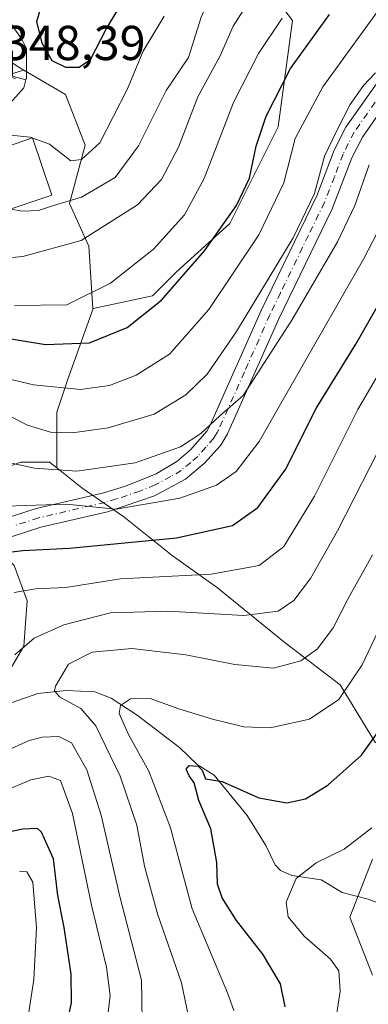
# Model space of a CAD drawing. Units: metres. Extents: x 589693 to 593120, y 4782232 to 4784592.
# Drawn here: x 590712 to 590783, y 4782815 to 4783016 of the extents above; entities that cross this region are included whole.
import ezdxf

# ---------------------------------------------------------------- set-up
doc = ezdxf.new("R2010")
doc.units = ezdxf.units.M
doc.header["$MEASUREMENT"] = 0
doc.linetypes.add('DGN Style 4', pattern=[2.638475, 1.318413, -0.659207, 0.001648, -0.659207])
for name, color, linetype, lineweight in [('Arbolado forestal CxS', 92, 'Continuous', 0), ('Camino Cxs', 7, 'Continuous', 0), ('Camino eje', 30, 'DGN Style 4', 13), ('Corriente natural lineal', 142, 'Continuous', 13), ('Curva de nivel maestra', 30, 'Continuous', 30), ('Curva de nivel normal', 30, 'Continuous', 0), ('Edificación Cxs', 1, 'Continuous', 13), ('Pastizal CxS', 92, 'Continuous', 0), ('Pista no pavimentada Cxs', 111, 'Continuous', 0), ('Rótulo de punto de cota en terreno', 7, 'Continuous', 0)]:
    doc.layers.add(name, color=color, linetype=linetype, lineweight=lineweight)
doc.styles.add('Style-Arial', font='txt')

msp = doc.modelspace()

# ---------------------------------------------------------------- linework, layer by layer
at = {"layer": 'Arbolado forestal CxS', "color": 92, "linetype": 'Continuous', "lineweight": 0}
for points in [[(590784.2867, 4782868.3799, 276.1356), (590777.0309, 4782880.2533, 282.4619), (590765.8175, 4782888.8285, 288.3813), (590751.9657, 4782900.0423, 294.8692), (590742.7311, 4782906.6385, 299.1043), (590732.8367, 4782914.5543, 304.9667), (590724.2617, 4782920.4909, 308.9685), (590719.1299, 4782924.5967, 311.6777), (590719.1299, 4782935.9639, 318.1398), (590721.3111, 4782942.5075, 322.8279), (590726.5315, 4782957.1247, 329.7624), (590738.6839, 4782959.7269, 327.0412), (590743.6215, 4782964.6649, 327.1603), (590754.4849, 4782974.5413, 326.6081), (590764.3609, 4782994.2935, 324.5574), (590767.3237, 4783016.0211, 330.1705), (590754.4853, 4783032.8105, 343.801), (590754.4853, 4783043.6745, 346.4831), (590754.4855, 4783061.4515, 347.5492), (590754.4855, 4783082.1919, 339.3602), (590756.4601, 4783106.8827, 332.975), (590758.4361, 4783132.5601, 328.6091), (590762.3863, 4783154.2877, 325.2403)], [(590762.3863, 4783154.2877, 325.2403), (590758.4361, 4783132.5601, 328.6091), (590756.4601, 4783106.8827, 332.975), (590754.4855, 4783082.1919, 339.3602), (590754.4855, 4783061.4515, 347.5492), (590754.4853, 4783043.6745, 346.4831), (590754.4853, 4783032.8105, 343.801), (590767.3237, 4783016.0211, 330.1705), (590764.3609, 4782994.2935, 324.5574), (590754.4849, 4782974.5413, 326.6081), (590743.6215, 4782964.6649, 327.1603), (590738.6839, 4782959.7269, 327.0412), (590726.5315, 4782957.1247, 329.7624)], [(590762.3863, 4783154.2877, 325.2403), (590758.4361, 4783132.5601, 328.6091), (590756.4601, 4783106.8827, 332.975), (590754.4855, 4783082.1919, 339.3602), (590754.4855, 4783061.4515, 347.5492), (590754.4853, 4783043.6745, 346.4831), (590754.4853, 4783032.8105, 343.801), (590767.3237, 4783016.0211, 330.1705), (590764.3609, 4782994.2935, 324.5574), (590754.4849, 4782974.5413, 326.6081), (590743.6215, 4782964.6649, 327.1603), (590738.6839, 4782959.7269, 327.0412), (590726.5315, 4782957.1247, 329.7624)], [(590712.4251, 4783005.8379, 348.0741), (590711.3693, 4783006.4537, 348.0979), (590695.2555, 4783017.0025, 347.2444), (590682.0121, 4783024.5245, 343.5201), (590673.8821, 4783029.1415, 342.2631), (590634.0237, 4783048.7943, 340.3495), (590603.9857, 4783060.9333, 337.5322), (590579.7236, 4783067.8693, 337.3932), (590569.3259, 4783068.4479, 340.8942), (590569.311, 4783068.4867, 340.8774), (590569.2161, 4783068.4415, 340.9358), (590557.3148, 4783059.5083, 350.1695), (590549.9822, 4783051.3132, 356.8363), (590524.7055, 4783030.0938, 377.6897)], [(590754.4853, 4783032.8105, 343.801), (590767.3237, 4783016.0211, 330.1705), (590764.3609, 4782994.2935, 324.5574), (590754.4849, 4782974.5413, 326.6081), (590743.6215, 4782964.6649, 327.1603), (590738.6839, 4782959.7269, 327.0412), (590726.5315, 4782957.1247, 329.7624), (590726.4877, 4782957.1153, 329.767), (590725.6931, 4782969.8475, 335.8594), (590721.7129, 4782978.6015, 340.949), (590724.8979, 4782990.5387, 345.93), (590720.9187, 4783000.8835, 348.1689), (590712.4251, 4783005.8379, 348.0741), (590711.3693, 4783006.4537, 348.0979), (590695.2555, 4783017.0025, 347.2444)], [(590712.4251, 4783005.8379, 348.0741), (590690.1503, 4782999.1555, 351.463), (590657.9713, 4782975.4935, 353.0426), (590637.1493, 4782962.2429, 354.5518), (590620.1135, 4782949.9387, 355.0728), (590600.2381, 4782941.4205, 356.5321), (590580.3627, 4782922.4911, 355.0881), (590559.5409, 4782902.6153, 355.4712), (590544.3977, 4782884.6323, 357.0337), (590525.4689, 4782866.6495, 360.8449), (590514.1113, 4782852.4525, 359.7242), (590493.2897, 4782845.8271, 362.8125), (590478.1463, 4782833.5231, 365.5245), (590466.7891, 4782825.0045, 367.2257), (590445.9675, 4782822.1653, 377.6837), (590428.9313, 4782813.6471, 380.1661), (590418.5203, 4782806.0753, 383.2251), (590411.8951, 4782790.9315, 394.3129), (590424.1989, 4782778.6275, 396.5056), (590442.1813, 4782772.9489, 391.2465), (590467.7351, 4782762.5377, 386.7645), (590490.4495, 4782753.0731, 383.5884), (590498.9677, 4782756.8589, 378.8573), (590507.2425, 4782760.9963, 373.7929)], [(590690.1503, 4782999.1555, 351.463), (590712.4251, 4783005.8379, 348.0741), (590720.9187, 4783000.8835, 348.1689), (590724.8979, 4782990.5387, 345.93), (590721.7129, 4782978.6015, 340.949), (590725.6931, 4782969.8475, 335.8594), (590726.4877, 4782957.1153, 329.767), (590726.5315, 4782957.1247, 329.7624), (590721.3111, 4782942.5075, 322.8279), (590719.1299, 4782935.9639, 318.1398), (590719.1299, 4782924.5967, 311.6777), (590717.6657, 4782925.7681, 312.4451), (590711.7291, 4782925.7681, 311.125), (590703.1541, 4782922.4699, 310.267)], [(590712.4251, 4783005.8379, 348.0741), (590720.9187, 4783000.8835, 348.1689), (590724.8979, 4782990.5387, 345.93), (590721.7129, 4782978.6015, 340.949), (590725.6931, 4782969.8475, 335.8594), (590726.4877, 4782957.1153, 329.767), (590726.5315, 4782957.1247, 329.7624)], [(590712.4251, 4783005.8379, 348.0741), (590720.9187, 4783000.8835, 348.1689), (590724.8979, 4782990.5387, 345.93), (590721.7129, 4782978.6015, 340.949), (590725.6931, 4782969.8475, 335.8594), (590726.4877, 4782957.1153, 329.767), (590726.5315, 4782957.1247, 329.7624)], [(590726.5315, 4782957.1247, 329.7624), (590721.3111, 4782942.5075, 322.8279), (590719.1299, 4782935.9639, 318.1398), (590719.1299, 4782924.5967, 311.6777)], [(590693.2593, 4782810.3317, 314.2769), (590693.2593, 4782820.2261, 311.5206), (590692.5509, 4782829.0827, 308.0209), (590691.9401, 4782836.7171, 304.8499), (590692.5999, 4782846.6115, 298.9475), (590691.9403, 4782856.5063, 293.8642), (590692.5999, 4782865.0815, 291.9882), (590697.8769, 4782875.6357, 293.0057), (590707.7713, 4782880.2531, 290.6429), (590712.3885, 4782888.1687, 292.2222), (590713.0483, 4782897.4037, 295.0521), (590710.4097, 4782904.6597, 299.8292), (590701.8349, 4782912.5753, 305.051), (590703.1541, 4782922.4699, 310.267), (590711.7291, 4782925.7681, 311.125), (590717.6657, 4782925.7681, 312.4451), (590719.1299, 4782924.5967, 311.6777), (590724.2617, 4782920.4909, 308.9685), (590732.8367, 4782914.5543, 304.9667), (590742.7311, 4782906.6385, 299.1043), (590751.9657, 4782900.0423, 294.8692), (590765.8175, 4782888.8285, 288.3813), (590777.0309, 4782880.2533, 282.4619), (590784.2867, 4782868.3799, 276.1356)], [(590719.1299, 4782924.5967, 311.6777), (590717.6657, 4782925.7681, 312.4451), (590711.7291, 4782925.7681, 311.125), (590703.1541, 4782922.4699, 310.267), (590701.8349, 4782912.5753, 305.051), (590710.4097, 4782904.6597, 299.8292), (590713.0483, 4782897.4037, 295.0521), (590712.3885, 4782888.1687, 292.2222), (590707.7713, 4782880.2531, 290.6429), (590697.8769, 4782875.6357, 293.0057), (590692.5999, 4782865.0815, 291.9882), (590691.9403, 4782856.5063, 293.8642), (590692.5999, 4782846.6115, 298.9475), (590691.9401, 4782836.7171, 304.8499), (590692.5509, 4782829.0827, 308.0209)], [(590719.1299, 4782924.5967, 311.6777), (590717.6657, 4782925.7681, 312.4451), (590711.7291, 4782925.7681, 311.125), (590703.1541, 4782922.4699, 310.267), (590701.8349, 4782912.5753, 305.051), (590710.4097, 4782904.6597, 299.8292), (590713.0483, 4782897.4037, 295.0521), (590712.3885, 4782888.1687, 292.2222), (590707.7713, 4782880.2531, 290.6429), (590697.8769, 4782875.6357, 293.0057), (590692.5999, 4782865.0815, 291.9882), (590691.9403, 4782856.5063, 293.8642), (590692.5999, 4782846.6115, 298.9475), (590691.9401, 4782836.7171, 304.8499), (590692.5509, 4782829.0827, 308.0209)], [(590719.1299, 4782924.5967, 311.6777), (590724.2617, 4782920.4909, 308.9685), (590732.8367, 4782914.5543, 304.9667), (590742.7311, 4782906.6385, 299.1043), (590751.9657, 4782900.0423, 294.8692), (590765.8175, 4782888.8285, 288.3813), (590777.0309, 4782880.2533, 282.4619), (590784.2867, 4782868.3799, 276.1356)], [(590719.1299, 4782924.5967, 311.6777), (590724.2617, 4782920.4909, 308.9685), (590732.8367, 4782914.5543, 304.9667), (590742.7311, 4782906.6385, 299.1043), (590751.9657, 4782900.0423, 294.8692), (590765.8175, 4782888.8285, 288.3813), (590777.0309, 4782880.2533, 282.4619), (590784.2867, 4782868.3799, 276.1356)], [(590710.4097, 4782904.6597, 299.8292), (590713.0483, 4782897.4037, 295.0521), (590712.3885, 4782888.1687, 292.2222), (590707.7713, 4782880.2531, 290.6429)], [(590783.6269, 4782844.6329, 269.133), (590779.0097, 4782832.7595, 268.0846), (590783.6267, 4782820.8861, 267.9187)], [(590783.6267, 4782820.8861, 267.9187), (590779.0097, 4782832.7595, 268.0846), (590783.6269, 4782844.6329, 269.133)], [(590783.6269, 4782844.6329, 269.133), (590779.0097, 4782832.7595, 268.0846), (590783.6267, 4782820.8861, 267.9187)], [(590783.6269, 4782844.6329, 269.133), (590779.0097, 4782832.7595, 268.0846), (590783.6267, 4782820.8861, 267.9187)]]:
    msp.add_polyline3d(points, dxfattribs=at)
at = {"layer": 'Camino Cxs', "color": 7, "linetype": 'Continuous', "lineweight": 0, "extrusion": (0.594151, -0.166759, 0.786877), "elevation": -446360.5915, "flags": 128}
msp.add_lwpolyline([(4764687.0156, 569725.8201), (4764687.0156, 569729.4075)], dxfattribs=at)
at = {"layer": 'Camino Cxs', "color": 7, "linetype": 'Continuous', "lineweight": 0}
for points in [[(590704.7601, 4782913.0101, 317.649), (590714.9101, 4782916.2701, 320.7064), (590728.4701, 4782919.4301, 311.4392), (590733.1701, 4782920.8401, 308.4972), (590739.4201, 4782923.3301, 309.3345), (590743.6601, 4782925.8601, 310.4179), (590746.5401, 4782928.3201, 311.0469), (590749.7801, 4782932.1101, 311.7995), (590750.4701, 4782933.3301, 311.8454), (590760.8901, 4782956.7101, 314.9428), (590772.2701, 4782980.1701, 317.9962), (590775.8201, 4782989.5201, 317.2258), (590778.1901, 4782994.1901, 317.1627), (590788.8801, 4783009.3501, 316.4619)], [(590704.7601, 4782913.0101, 317.649), (590714.9101, 4782916.2701, 320.7064), (590728.4701, 4782919.4301, 311.4392), (590733.1701, 4782920.8401, 308.4972), (590739.4201, 4782923.3301, 309.3345), (590743.6601, 4782925.8601, 310.4179), (590746.5401, 4782928.3201, 311.0469), (590749.7801, 4782932.1101, 311.7995), (590750.4701, 4782933.3301, 311.8454), (590760.8901, 4782956.7101, 314.9428), (590772.2701, 4782980.1701, 317.9962), (590775.8201, 4782989.5201, 317.2258), (590778.1901, 4782994.1901, 317.1627), (590788.8801, 4783009.3501, 316.4619)], [(590790.1501, 4783004.4601, 314.3341), (590781.5801, 4782992.1401, 315.0889), (590779.4401, 4782987.9101, 315.1553), (590775.4101, 4782977.5201, 314.9544), (590768.8301, 4782964.0401, 313.3138), (590764.4701, 4782955.0401, 312.767), (590754.0101, 4782931.5501, 310.0487), (590752.6301, 4782929.2401, 309.9508), (590749.3401, 4782925.5101, 309.7327), (590745.4601, 4782922.2701, 308.9714), (590739.0801, 4782918.8301, 307.1101), (590729.4901, 4782915.6001, 309.5728), (590715.8901, 4782912.4301, 315.9801), (590706.4101, 4782909.3901, 312.9675)], [(590790.1501, 4783004.4601, 314.3341), (590781.5801, 4782992.1401, 315.0889), (590779.4401, 4782987.9101, 315.1553), (590775.4101, 4782977.5201, 314.9544), (590768.8301, 4782964.0401, 313.3138), (590764.4701, 4782955.0401, 312.767), (590754.0101, 4782931.5501, 310.0487), (590752.6301, 4782929.2401, 309.9508), (590749.3401, 4782925.5101, 309.7327), (590745.4601, 4782922.2701, 308.9714), (590739.0801, 4782918.8301, 307.1101), (590729.4901, 4782915.6001, 309.5728), (590715.8901, 4782912.4301, 315.9801), (590706.4101, 4782909.3901, 312.9675)], [(590710.0901, 4783004.6201, 354.6643), (590712.8079, 4783003.8573, 352.4505), (590712.4001, 4783002.2101, 350.1626), (590709.0901, 4782998.4601, 349.9293)], [(590712.8079, 4783003.8573, 352.4505), (590712.4001, 4783002.2101, 350.1626), (590709.0901, 4782998.4601, 349.9293)]]:
    msp.add_polyline3d(points, dxfattribs=at)
at = {"layer": 'Camino eje', "color": 30, "linetype": 'DGN Style 4', "lineweight": 13}
msp.add_polyline3d([(590784.1701, 4782999.3251, 315.6931), (590779.8851, 4782993.1651, 316.0576), (590778.7001, 4782990.8301, 316.0607), (590777.6301, 4782988.7151, 315.9955), (590775.8551, 4782984.0401, 316.2862), (590773.8401, 4782978.8451, 316.3093), (590770.5501, 4782972.1051, 315.2737), (590764.8601, 4782960.3751, 314.2254), (590762.6801, 4782955.8751, 313.5389), (590757.4701, 4782944.1851, 312.1833), (590752.2401, 4782932.4401, 310.654), (590751.8951, 4782931.8301, 310.7027), (590751.2051, 4782930.6751, 310.7218), (590749.5851, 4782928.7801, 310.6085), (590747.9401, 4782926.9151, 310.2302), (590746.5001, 4782925.6851, 310.1245), (590744.5601, 4782924.0651, 309.6004), (590742.4401, 4782922.8001, 308.8028), (590739.2501, 4782921.0801, 308.1665), (590736.1251, 4782919.8351, 307.7327), (590731.3301, 4782918.2201, 308.1801), (590728.9801, 4782917.5151, 310.6952), (590715.4001, 4782914.3501, 318.0469), (590710.6601, 4782912.8301, 316.2328)], dxfattribs=at)
at = {"layer": 'Corriente natural lineal', "color": 142, "linetype": 'Continuous', "lineweight": 13}
msp.add_polyline3d([(590708.4305, 4782876.1179, 288.4771), (590715.249, 4782878.4865, 286.6783), (590721.0211, 4782879.1135, 284.5989), (590726.8908, 4782878.812, 282.5404), (590730.2632, 4782877.532, 281.1939), (590735.5684, 4782874.0763, 279.6328), (590744.1875, 4782867.451, 277.3371), (590747.8151, 4782863.9476, 276.2333), (590751.3133, 4782861.803, 275.5893), (590758.0079, 4782853.5314, 273.5477), (590761.8626, 4782847.411, 272.2081), (590763.7653, 4782843.4318, 271.2434), (590764.8403, 4782842.272, 270.841), (590767.1492, 4782841.28, 270.4362), (590773.1373, 4782840.3851, 269.5188), (590777.4486, 4782837.8198, 268.2648), (590782.7558, 4782836.4539, 267.131), (590789.4822, 4782833.9114, 265.6781)], dxfattribs=at)
at = {"layer": 'Curva de nivel maestra', "color": 30, "linetype": 'Continuous', "lineweight": 30, "flags": 128}
for points, elevation in [([(590720.92, 4783006.4401), (590723.71, 4783006.4401), (590726.04, 4783008.0201), (590729.2, 4783014.2401), (590735.33, 4783024.4601), (590739.68, 4783030.7401), (590740.3, 4783033.3201), (590739.42, 4783034.7501), (590738.03, 4783035.4601), (590735.5, 4783034.5101), (590730.21, 4783030.1901), (590725.5, 4783025.8301), (590720.08, 4783021.8301), (590715.96, 4783019.0201), (590714.99, 4783015.7401), (590716.1, 4783011.4301), (590718.13, 4783007.7901), (590720.92, 4783006.4401)], 350), ([(590705.57, 4782951.6401), (590716.83, 4782949.8101), (590725.83, 4782950.1301), (590733.5, 4782953.2401), (590740.5, 4782958.8201), (590749.31, 4782968.9101), (590755.88, 4782978.1701), (590758.49, 4782983.7901), (590759.85, 4782990.3001), (590761.93, 4782996.4501), (590766.92, 4783006.1601), (590774.88, 4783017.2101)], 325), ([(590708.16, 4782907.2001), (590712.16, 4782907.6601), (590721.7, 4782908.1801), (590743.62, 4782910.3101), (590755.03, 4782912.7901), (590760.18, 4782916.4601), (590765.89, 4782924.2601), (590772.2, 4782936.8401), (590780.21, 4782949.8401), (590789.22, 4782965.5901)], 300), ([(590765.81, 4782814.4401), (590764.82, 4782819.1601), (590761.21, 4782825.2201), (590755.86, 4782832.0801), (590752.91, 4782836.7401), (590752, 4782839.5301), (590751.81, 4782843.9401), (590750.62, 4782850.8301), (590748.16, 4782856.6301), (590747.21, 4782860.2201), (590746.21, 4782861.6301), (590745.58, 4782863.0101), (590746.17, 4782863.7501), (590748.01, 4782863.6301), (590748.84, 4782862.8001), (590749.51, 4782861.0601), (590752.91, 4782860.4701), (590760.43, 4782857.1601), (590766.17, 4782856.1001), (590769.95, 4782856.9501), (590774.5, 4782859.7201), (590781.36, 4782865.8901), (590786.84, 4782873.4901)], 275), ([(590720.78, 4782808.9701), (590722.12, 4782815.2601), (590722.1, 4782821.1101), (590720.62, 4782830.6301), (590719.37, 4782837.1901), (590718.45, 4782844.7101), (590716.01, 4782850.1301), (590715.16, 4782850.8701), (590712.16, 4782850.7701), (590699.48, 4782848.0801)], 300)]:
    msp.add_lwpolyline(points, dxfattribs=dict(at, elevation=elevation))
at = {"layer": 'Curva de nivel normal', "color": 30, "linetype": 'Continuous', "lineweight": 0, "flags": 128}
for points, elevation in [([(590709.7076, 4782977.4468), (590712.13, 4782977.06), (590715.38, 4782977.19), (590718.47, 4782978.22), (590724.16, 4782979.86), (590731.08, 4782983.94), (590735.83, 4782990.37), (590741.51, 4783001.7), (590746.07, 4783008.41), (590748.62, 4783016.7), (590750.84, 4783021.73), (590760.56, 4783036.34), (590782.27, 4783067.83), (590791.17, 4783082.83)], 340), ([(590705.73, 4782943.62), (590714.36, 4782941.53), (590723.96, 4782940.6), (590729.9, 4782941.4), (590735.36, 4782943.51), (590742.13, 4782947.84), (590750.2, 4782956.94), (590760.41, 4782972.17), (590765.5, 4782982.84), (590767.83, 4782991.88), (590773.5, 4783002.45), (590793.33, 4783029.84)], 320), ([(590702.3, 4782966.86), (590712.2, 4782967.74), (590724.11, 4782971.04), (590735.62, 4782978.3), (590740.55, 4782983.5), (590743.99, 4782990.14), (590747.94, 4783000.38), (590752.53, 4783008.8), (590755.2, 4783014.83), (590761.09, 4783024.16)], 335), ([(590710.52, 4782957.78), (590721.16, 4782957.89), (590730.1, 4782962.29), (590738.9, 4782969.24), (590745.22, 4782976.28), (590749.24, 4782983.72), (590755.21, 4782999.25), (590760.35, 4783009.22), (590765.17, 4783016.48)], 330), ([(590714.2061, 4782991.9623), (590717.66, 4782990.75), (590721.97, 4782987.31), (590724.18, 4782987.58), (590727.9, 4782991), (590733.52, 4783001.88), (590736.8, 4783009.71), (590741.1, 4783016.88)], 345), ([(590706.55, 4782936.63), (590713.16, 4782933.29), (590717.83, 4782931.84), (590722.37, 4782931.76), (590729.64, 4782932.75), (590739.03, 4782935.52), (590745.5, 4782939.53), (590749.83, 4782943.74), (590755.82, 4782952.43), (590767.44, 4782971.59), (590771.79, 4782980.66), (590773.8, 4782988.29), (590776.34, 4782993.5), (590779.05, 4782998.8), (590781.81, 4783002.7), (590784.28, 4783005.3)], 315), ([(590691.0297, 4782982.7166), (590691.56, 4782983.43), (590696.03, 4782986.56), (590702.92, 4782989.44), (590707.33, 4782992.42), (590709.66, 4782992.54), (590713.7, 4782992.14), (590714.1292, 4782991.9893)], 345), ([(590714.1292, 4782991.9893), (590714.2061, 4782991.9623)], 345), ([(590708.62, 4782916.78), (590721.14, 4782917.15), (590731.26, 4782916.15), (590744.26, 4782918.37), (590751.77, 4782921.05), (590755.79, 4782923.84), (590760.5, 4782929.94), (590767.83, 4782942.82), (590781.78, 4782967.2), (590793.82, 4782990.33)], 305), ([(590706.66, 4782926.2), (590714.55, 4782924.5), (590723.22, 4782923.91), (590735.17, 4782925.63), (590744.39, 4782928.86), (590748.58, 4782931.63), (590752.42, 4782935.22), (590757.21, 4782939.39), (590767.19, 4782954.73), (590776.46, 4782970.76), (590780.03, 4782978.17), (590782.96, 4782986.5)], 310), ([(590710.4, 4782899.1), (590714.81, 4782899.84), (590720.95, 4782900.15), (590732.14, 4782901.93), (590750.67, 4782902.87), (590760.51, 4782904.65), (590765.51, 4782908.52), (590771.82, 4782918.78), (590780.66, 4782936.49), (590795.23, 4782961.42)], 295), ([(590786.48, 4782931.32), (590776.46, 4782911.72), (590770.96, 4782901.98), (590767.55, 4782897.5), (590764.34, 4782895.29), (590757.37, 4782894.39), (590741.82, 4782895.28), (590730.08, 4782894.97), (590720.54, 4782892.48), (590714.5, 4782889.81), (590710.59, 4782886.38)], 290), ([(590783.65, 4782906.8), (590778.58, 4782897.76), (590775.6, 4782891.9), (590772.43, 4782887.6), (590769.03, 4782885.16), (590763.41, 4782883.64), (590755.49, 4782884.4), (590745.5, 4782886.4), (590734.49, 4782887.64), (590726.36, 4782886.94), (590721.53, 4782884.49), (590718.86, 4782879.98), (590718.63, 4782879.03), (590719.66, 4782877.76), (590724.06, 4782875.41), (590727.14, 4782871.86), (590732.08, 4782861.6), (590735.5, 4782851.54), (590737.07, 4782843.18), (590739.69, 4782833.47), (590744.61, 4782819.38), (590746.02, 4782812.47)], 285), ([(590755.3, 4782813.69), (590754.02, 4782817.3), (590746.81, 4782834.48), (590742.35, 4782851.03), (590737.92, 4782862.59), (590733.76, 4782870.1), (590731.9, 4782874.36), (590732.12, 4782876.01), (590734.16, 4782877.39), (590738.18, 4782877.45), (590744.08, 4782875.36), (590750.94, 4782873.23), (590757.34, 4782871.67), (590762.73, 4782871.45), (590770.79, 4782873.25), (590776.74, 4782877.25), (590781.55, 4782884.35), (590789, 4782900.16)], 280), ([(590709.75, 4782867.2), (590713.5, 4782868.87), (590716.16, 4782869.56), (590719.52, 4782869.7), (590722.17, 4782868.36), (590725.24, 4782862.89), (590728.18, 4782853.6), (590731.99, 4782837), (590736.41, 4782819.89), (590736.66, 4782807.44)], 290), ([(590729.18, 4782809.34), (590730.05, 4782816.76), (590729.31, 4782822.57), (590726.21, 4782835.19), (590722.34, 4782853.93), (590719.9, 4782860.68), (590717.51, 4782861.59), (590713.83, 4782860.84), (590708.83, 4782858.7)], 295), ([(590775.74, 4782809.2), (590777.02, 4782817.64), (590776.78, 4782821.79), (590775.05, 4782824.2), (590769.69, 4782828.88), (590766.44, 4782832.84), (590766.03, 4782835.84), (590768.02, 4782840.64), (590772.14, 4782843.9), (590777.87, 4782846.68), (590783.52, 4782851.01)], 270), ([(590713.34, 4782812.92), (590714.41, 4782820.04), (590714.98, 4782830.56), (590714.22, 4782839.89), (590713.04, 4782842.05), (590711.51, 4782842.18)], 305)]:
    msp.add_lwpolyline(points, dxfattribs=dict(at, elevation=elevation))
at = {"layer": 'Edificación Cxs', "color": 1, "linetype": 'Continuous', "lineweight": 13}
msp.add_polyline3d([(590718.1501, 4782980.3101, 346.2233), (590708.3901, 4782977.0001, 343.3425), (590704.4201, 4782988.6901, 349.4077), (590714.1901, 4782992.0101, 348.3786), (590718.1501, 4782980.3101, 346.2233)], dxfattribs=at)
msp.add_3dface([(590718.1501, 4782980.3101, 349.4077), (590708.3901, 4782977.0001, 349.4077), (590704.4201, 4782988.6901, 349.4077), (590714.1901, 4782992.0101, 349.4077)], dxfattribs=at)
at = {"layer": 'Pastizal CxS', "color": 92, "linetype": 'Continuous', "lineweight": 0}
for points in [[(590712.4251, 4783005.8379, 348.0741), (590711.3693, 4783006.4537, 348.0979), (590695.2555, 4783017.0025, 347.2444), (590682.0121, 4783024.5245, 343.5201), (590673.8821, 4783029.1415, 342.2631), (590634.0237, 4783048.7943, 340.3495), (590603.9857, 4783060.9333, 337.5322), (590579.7236, 4783067.8693, 337.3932), (590569.3259, 4783068.4479, 340.8942), (590569.311, 4783068.4867, 340.8774), (590569.2161, 4783068.4415, 340.9358), (590557.3148, 4783059.5083, 350.1695), (590549.9822, 4783051.3132, 356.8363), (590524.7055, 4783030.0938, 377.6897)], [(590557.3148, 4783059.5083, 350.1695), (590569.2161, 4783068.4415, 340.9358), (590569.311, 4783068.4867, 340.8774), (590569.3259, 4783068.4479, 340.8942), (590579.7236, 4783067.8693, 337.3932), (590603.9857, 4783060.9333, 337.5322), (590634.0237, 4783048.7943, 340.3495), (590673.8821, 4783029.1415, 342.2631), (590682.0121, 4783024.5245, 343.5201), (590695.2555, 4783017.0025, 347.2444), (590711.3693, 4783006.4537, 348.0979), (590712.4251, 4783005.8379, 348.0741), (590690.1503, 4782999.1555, 351.463), (590657.9713, 4782975.4935, 353.0426), (590637.1493, 4782962.2429, 354.5518), (590620.1135, 4782949.9387, 355.0728), (590600.2381, 4782941.4205, 356.5321), (590580.3627, 4782922.4911, 355.0881), (590559.5409, 4782902.6153, 355.4712)], [(590712.4251, 4783005.8379, 348.0741), (590690.1503, 4782999.1555, 351.463), (590657.9713, 4782975.4935, 353.0426), (590637.1493, 4782962.2429, 354.5518), (590620.1135, 4782949.9387, 355.0728), (590600.2381, 4782941.4205, 356.5321), (590580.3627, 4782922.4911, 355.0881), (590559.5409, 4782902.6153, 355.4712), (590544.3977, 4782884.6323, 357.0337), (590525.4689, 4782866.6495, 360.8449), (590514.1113, 4782852.4525, 359.7242), (590493.2897, 4782845.8271, 362.8125), (590478.1463, 4782833.5231, 365.5245), (590466.7891, 4782825.0045, 367.2257), (590445.9675, 4782822.1653, 377.6837), (590428.9313, 4782813.6471, 380.1661), (590418.5203, 4782806.0753, 383.2251), (590411.8951, 4782790.9315, 394.3129), (590424.1989, 4782778.6275, 396.5056), (590442.1813, 4782772.9489, 391.2465), (590467.7351, 4782762.5377, 386.7645), (590490.4495, 4782753.0731, 383.5884), (590498.9677, 4782756.8589, 378.8573), (590507.2425, 4782760.9963, 373.7929)]]:
    msp.add_polyline3d(points, dxfattribs=at)
at = {"layer": 'Pista no pavimentada Cxs', "color": 111, "linetype": 'Continuous', "lineweight": 0, "extrusion": (0.594151, -0.166759, 0.786877), "elevation": -446360.5915, "flags": 128}
msp.add_lwpolyline([(4764687.0156, 569725.8201), (4764687.0156, 569729.4075)], dxfattribs=at)
at = {"layer": 'Pista no pavimentada Cxs', "color": 111, "linetype": 'Continuous', "lineweight": 0}
for points in [[(590704.9101, 4783018.3901, 356.315), (590709.3201, 4783015.9901, 363.0771), (590712.0301, 4783012.0301, 363.2883), (590712.9401, 4783010.2501, 361.1176), (590712.9101, 4783004.2701, 353.1305), (590712.8079, 4783003.8573, 352.4505), (590710.0901, 4783004.6201, 354.6643), (590710.1101, 4783009.5801, 360.6726), (590708.1402, 4783012.6401, 362.5555), (590705.3001, 4783014.9601, 358.7254), (590703.9101, 4783015.7101, 355.8907), (590698.7201, 4783016.8601, 350.1255)], [(590704.9101, 4783018.3901, 356.315), (590709.3201, 4783015.9901, 363.0771), (590712.0301, 4783012.0301, 363.2883), (590712.9401, 4783010.2501, 361.1176), (590712.9101, 4783004.2701, 353.1305), (590712.8079, 4783003.8573, 352.4505)]]:
    msp.add_polyline3d(points, dxfattribs=at)

# ---------------------------------------------------------------- texts
at = {"layer": 'Rótulo de punto de cota en terreno', "color": 7, "linetype": 'Continuous', "lineweight": 0, "style": 'Style-Arial'}
msp.add_text('348,39', height=7, dxfattribs=at).set_placement((590708.1178, 4783007.9078))

doc.saveas('drawing.dxf')
